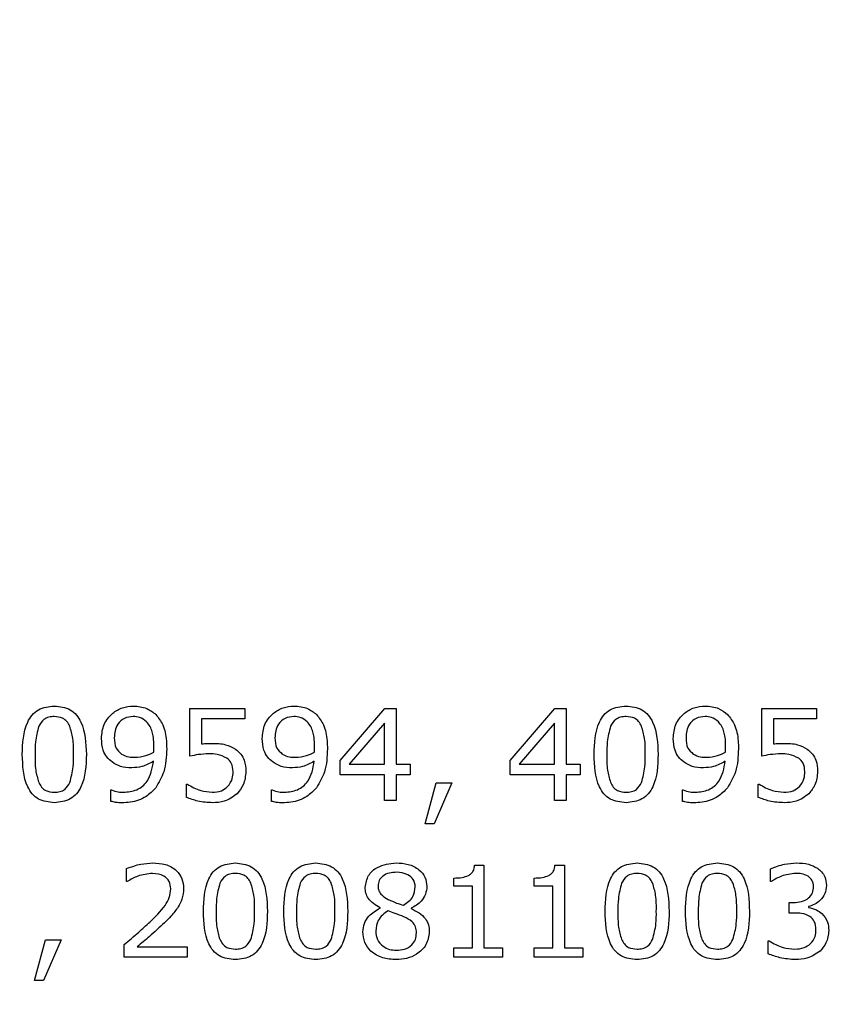
# Model space of a CAD drawing. Units: millimetres. Extents: x 20 to 1168, y 20 to 820.
# Drawn here: x 202 to 215, y 716 to 732 of the extents above; entities that cross this region are included whole.
import ezdxf

# ---------------------------------------------------------------- set-up
doc = ezdxf.new("R2010")
doc.units = ezdxf.units.MM
doc.header["$LTSCALE"] = 4

msp = doc.modelspace()

# ---------------------------------------------------------------- linework, layer by layer
at = {"color": 7, "linetype": 'Continuous', "lineweight": 25}
for p, q in [((204.891, 720.003), (204.891, 720.782)), ((204.891, 720.782), (205.783, 720.782)), ((205.783, 720.782), (205.783, 720.611)), ((207.34, 719.932), (208.07, 720.782)), ((208.07, 720.782), (208.252, 720.782)), ((208.252, 720.782), (208.252, 719.87)), ((210.112, 719.932), (210.842, 720.782)), ((210.842, 720.782), (211.024, 720.782)), ((211.024, 720.782), (211.024, 719.87)), ((214.214, 720.003), (214.214, 720.782)), ((214.214, 720.782), (215.106, 720.782)), ((215.106, 720.782), (215.106, 720.611)), ((205.783, 720.611), (205.081, 720.611)), ((205.081, 720.611), (205.081, 720.204)), ((208.062, 720.539), (207.487, 719.87)), ((208.062, 719.87), (208.062, 720.539)), ((210.834, 720.539), (210.26, 719.87)), ((210.834, 719.87), (210.834, 720.539)), ((215.106, 720.611), (214.404, 720.611)), ((214.404, 720.611), (214.404, 720.204)), ((207.34, 719.699), (207.34, 719.932)), ((207.487, 719.87), (208.062, 719.87)), ((208.252, 719.87), (208.48, 719.87)), ((208.48, 719.87), (208.48, 719.699)), ((210.112, 719.699), (210.112, 719.932)), ((210.26, 719.87), (210.834, 719.87)), ((211.024, 719.87), (211.252, 719.87)), ((211.252, 719.87), (211.252, 719.699)), ((208.062, 719.699), (207.34, 719.699)), ((208.062, 719.282), (208.062, 719.699)), ((208.48, 719.699), (208.252, 719.699)), ((208.252, 719.699), (208.252, 719.282)), ((210.834, 719.699), (210.112, 719.699)), ((210.834, 719.282), (210.834, 719.699)), ((211.252, 719.699), (211.024, 719.699)), ((211.024, 719.699), (211.024, 719.282)), ((204.834, 719.332), (204.834, 719.548)), ((204.834, 719.548), (204.848, 719.548)), ((208.726, 718.902), (208.904, 719.566)), ((209.163, 719.566), (208.875, 718.902)), ((208.904, 719.566), (209.163, 719.566)), ((214.157, 719.332), (214.157, 719.548)), ((214.157, 719.548), (214.171, 719.548)), ((203.6, 719.266), (203.6, 719.453)), ((203.6, 719.453), (203.61, 719.453)), ((206.22, 719.266), (206.22, 719.453)), ((206.22, 719.453), (206.23, 719.453)), ((212.923, 719.266), (212.923, 719.453)), ((212.923, 719.453), (212.932, 719.453)), ((208.252, 719.282), (208.062, 719.282)), ((211.024, 719.282), (210.834, 719.282)), ((208.875, 718.902), (208.726, 718.902)), ((209.532, 718.225), (209.685, 718.225)), ((209.685, 718.225), (209.685, 716.877)), ((210.842, 718.225), (210.995, 718.225)), ((210.995, 718.225), (210.995, 716.877)), ((203.856, 717.96), (203.856, 718.17)), ((214.356, 717.96), (214.356, 718.169)), ((203.867, 717.96), (203.856, 717.96)), ((209.192, 717.884), (209.192, 718.016)), ((210.502, 717.884), (210.502, 718.016)), ((214.366, 717.96), (214.356, 717.96)), ((209.495, 717.884), (209.192, 717.884)), ((209.495, 716.877), (209.495, 717.884)), ((210.806, 717.884), (210.502, 717.884)), ((210.806, 716.877), (210.806, 717.884)), ((214.66, 717.447), (214.66, 717.618)), ((214.66, 717.618), (214.729, 717.618)), ((207.99, 717.527), (207.99, 717.533)), ((208.498, 717.524), (208.498, 717.518)), ((214.751, 717.447), (214.66, 717.447)), ((214.978, 717.553), (214.978, 717.539)), ((202.356, 716.346), (202.534, 717.01)), ((202.793, 717.01), (202.505, 716.346)), ((202.534, 717.01), (202.793, 717.01)), ((203.818, 716.725), (203.818, 716.934)), ((214.318, 716.782), (214.318, 716.991)), ((214.318, 716.991), (214.333, 716.991)), ((204.03, 716.896), (204.844, 716.896)), ((204.844, 716.896), (204.844, 716.725)), ((209.192, 716.725), (209.192, 716.877)), ((209.192, 716.877), (209.495, 716.877)), ((209.685, 716.877), (209.989, 716.877)), ((209.989, 716.877), (209.989, 716.725)), ((210.502, 716.725), (210.502, 716.877)), ((210.502, 716.877), (210.806, 716.877)), ((210.995, 716.877), (211.299, 716.877)), ((211.299, 716.877), (211.299, 716.725)), ((204.844, 716.725), (203.818, 716.725)), ((209.989, 716.725), (209.192, 716.725)), ((211.299, 716.725), (210.502, 716.725)), ((202.505, 716.346), (202.356, 716.346))]:
    msp.add_line(p, q, dxfattribs=at)
msp.add_circle((174.378, 650.551), 97.5, dxfattribs=at)
for points, knots in [([(202.157, 720.031), (202.163, 720.214), (202.171, 720.444), (202.311, 720.676), (202.451, 720.796), (202.588, 720.81), (202.679, 720.82)], [0, 0, 0, 0, 0.499992, 0.625589, 0.750994, 1, 1, 1, 1]), ([(202.679, 720.82), (202.77, 720.81), (202.907, 720.796), (203.046, 720.677), (203.185, 720.444), (203.194, 720.216), (203.201, 720.033)], [0, 0, 0, 0, 0.249031, 0.374442, 0.500059, 1, 1, 1, 1]), ([(203.448, 720.293), (203.455, 720.371), (203.47, 720.527), (203.611, 720.701), (203.785, 720.805), (203.908, 720.815), (203.969, 720.82)], [0, 0, 0, 0, 0.279903, 0.559184, 0.779488, 1, 1, 1, 1]), ([(203.969, 720.82), (204.044, 720.814), (204.18, 720.803), (204.286, 720.72), (204.333, 720.683)], [0, 0, 0, 0, 0.55998, 1, 1, 1, 1]), ([(206.068, 720.293), (206.076, 720.371), (206.091, 720.527), (206.231, 720.701), (206.406, 720.805), (206.528, 720.815), (206.589, 720.82)], [0, 0, 0, 0, 0.279903, 0.559184, 0.779488, 1, 1, 1, 1]), ([(206.589, 720.82), (206.665, 720.814), (206.8, 720.803), (206.906, 720.72), (206.953, 720.683)], [0, 0, 0, 0, 0.5599798, 1, 1, 1, 1]), ([(211.48, 720.031), (211.486, 720.214), (211.494, 720.444), (211.634, 720.676), (211.774, 720.796), (211.911, 720.81), (212.002, 720.82)], [0, 0, 0, 0, 0.499992, 0.625589, 0.750994, 1, 1, 1, 1]), ([(212.002, 720.82), (212.093, 720.81), (212.229, 720.796), (212.369, 720.677), (212.508, 720.444), (212.517, 720.216), (212.524, 720.033)], [0, 0, 0, 0, 0.249031, 0.374442, 0.500059, 1, 1, 1, 1]), ([(212.771, 720.293), (212.778, 720.371), (212.793, 720.527), (212.934, 720.701), (213.108, 720.805), (213.23, 720.815), (213.291, 720.82)], [0, 0, 0, 0, 0.279903, 0.559184, 0.779488, 1, 1, 1, 1]), ([(213.291, 720.82), (213.367, 720.814), (213.503, 720.803), (213.609, 720.72), (213.655, 720.683)], [0, 0, 0, 0, 0.5599798, 1, 1, 1, 1]), ([(202.679, 720.649), (202.649, 720.647), (202.59, 720.644), (202.489, 720.598), (202.449, 720.531), (202.425, 720.49)], [0, 0, 0, 0, 0.281165, 0.561581, 1, 1, 1, 1]), ([(202.931, 720.492), (202.917, 720.518), (202.889, 720.57), (202.803, 720.638), (202.726, 720.645), (202.679, 720.649)], [0, 0, 0, 0, 0.280849, 0.561118, 1, 1, 1, 1]), ([(203.966, 720.649), (203.917, 720.644), (203.817, 720.635), (203.71, 720.536), (203.662, 720.417), (203.659, 720.34), (203.657, 720.301)], [0, 0, 0, 0, 0.279732, 0.5583, 0.778837, 1, 1, 1, 1]), ([(204.183, 720.564), (204.147, 720.591), (204.083, 720.641), (204.002, 720.646), (203.966, 720.649)], [0, 0, 0, 0, 0.558652, 1, 1, 1, 1]), ([(204.333, 720.683), (204.375, 720.629), (204.445, 720.539), (204.49, 720.387), (204.509, 720.255), (204.51, 720.167), (204.511, 720.122)], [0, 0, 0, 0, 0.3389146, 0.5591615, 0.7795367, 1, 1, 1, 1]), ([(206.586, 720.649), (206.537, 720.644), (206.438, 720.635), (206.33, 720.536), (206.283, 720.417), (206.279, 720.34), (206.277, 720.301)], [0, 0, 0, 0, 0.279732, 0.5583, 0.778837, 1, 1, 1, 1]), ([(206.803, 720.564), (206.767, 720.591), (206.703, 720.641), (206.622, 720.646), (206.586, 720.649)], [0, 0, 0, 0, 0.5586519, 1, 1, 1, 1]), ([(206.953, 720.683), (206.995, 720.629), (207.066, 720.539), (207.11, 720.387), (207.129, 720.255), (207.131, 720.167), (207.131, 720.122)], [0, 0, 0, 0, 0.338915, 0.559161, 0.779537, 1, 1, 1, 1]), ([(212.002, 720.649), (211.972, 720.647), (211.912, 720.644), (211.812, 720.598), (211.772, 720.531), (211.748, 720.49)], [0, 0, 0, 0, 0.2811645, 0.5615808, 1, 1, 1, 1]), ([(212.254, 720.492), (212.24, 720.518), (212.212, 720.57), (212.126, 720.638), (212.049, 720.645), (212.002, 720.649)], [0, 0, 0, 0, 0.280849, 0.561118, 1, 1, 1, 1]), ([(213.289, 720.649), (213.239, 720.644), (213.14, 720.635), (213.033, 720.536), (212.985, 720.417), (212.981, 720.34), (212.98, 720.301)], [0, 0, 0, 0, 0.279732, 0.5583, 0.778837, 1, 1, 1, 1]), ([(213.506, 720.564), (213.47, 720.591), (213.405, 720.641), (213.325, 720.646), (213.289, 720.649)], [0, 0, 0, 0, 0.558652, 1, 1, 1, 1]), ([(213.655, 720.683), (213.698, 720.629), (213.768, 720.539), (213.813, 720.387), (213.831, 720.255), (213.833, 720.167), (213.834, 720.122)], [0, 0, 0, 0, 0.338915, 0.559161, 0.779537, 1, 1, 1, 1]), ([(202.425, 720.49), (202.404, 720.406), (202.365, 720.255), (202.366, 720.099), (202.366, 720.031)], [0, 0, 0, 0, 0.558838, 1, 1, 1, 1]), ([(202.992, 720.033), (202.993, 720.12), (202.994, 720.276), (202.95, 720.426), (202.931, 720.492)], [0, 0, 0, 0, 0.5608985, 1, 1, 1, 1]), ([(204.302, 720.163), (204.301, 720.212), (204.3, 720.292), (204.277, 720.401), (204.244, 720.491), (204.203, 720.539), (204.183, 720.564)], [0, 0, 0, 0, 0.340309, 0.560439, 0.780425, 1, 1, 1, 1]), ([(206.923, 720.163), (206.922, 720.212), (206.92, 720.292), (206.897, 720.401), (206.864, 720.491), (206.824, 720.539), (206.803, 720.564)], [0, 0, 0, 0, 0.340309, 0.560439, 0.780425, 1, 1, 1, 1]), ([(211.748, 720.49), (211.726, 720.406), (211.688, 720.255), (211.688, 720.099), (211.688, 720.031)], [0, 0, 0, 0, 0.558838, 1, 1, 1, 1]), ([(212.315, 720.033), (212.316, 720.12), (212.317, 720.276), (212.273, 720.426), (212.254, 720.492)], [0, 0, 0, 0, 0.560899, 1, 1, 1, 1]), ([(213.625, 720.163), (213.624, 720.212), (213.622, 720.292), (213.6, 720.401), (213.567, 720.491), (213.526, 720.539), (213.506, 720.564)], [0, 0, 0, 0, 0.3403094, 0.5604387, 0.7804246, 1, 1, 1, 1]), ([(203.657, 720.301), (203.659, 720.242), (203.664, 720.137), (203.741, 720.068), (203.774, 720.037)], [0, 0, 0, 0, 0.560483, 1, 1, 1, 1]), ([(206.277, 720.301), (206.28, 720.242), (206.284, 720.137), (206.361, 720.068), (206.395, 720.037)], [0, 0, 0, 0, 0.5604828, 1, 1, 1, 1]), ([(212.98, 720.301), (212.982, 720.242), (212.987, 720.137), (213.063, 720.068), (213.097, 720.037)], [0, 0, 0, 0, 0.560483, 1, 1, 1, 1]), ([(203.625, 719.904), (203.593, 719.931), (203.53, 719.985), (203.459, 720.12), (203.452, 720.227), (203.448, 720.293)], [0, 0, 0, 0, 0.2801448, 0.5602363, 1, 1, 1, 1]), ([(204.299, 720.067), (204.3, 720.085), (204.302, 720.117), (204.302, 720.149), (204.302, 720.163)], [0, 0, 0, 0, 0.560041, 1, 1, 1, 1]), ([(205.081, 720.204), (205.112, 720.206), (205.168, 720.211), (205.224, 720.212), (205.249, 720.212)], [0, 0, 0, 0, 0.559985, 1, 1, 1, 1]), ([(205.249, 720.212), (205.325, 720.211), (205.46, 720.209), (205.58, 720.146), (205.632, 720.118)], [0, 0, 0, 0, 0.5607, 1, 1, 1, 1]), ([(206.246, 719.904), (206.214, 719.931), (206.15, 719.985), (206.08, 720.12), (206.073, 720.227), (206.068, 720.293)], [0, 0, 0, 0, 0.280145, 0.560236, 1, 1, 1, 1]), ([(206.919, 720.067), (206.92, 720.085), (206.922, 720.117), (206.922, 720.149), (206.923, 720.163)], [0, 0, 0, 0, 0.560041, 1, 1, 1, 1]), ([(212.948, 719.904), (212.916, 719.931), (212.853, 719.985), (212.782, 720.12), (212.775, 720.227), (212.771, 720.293)], [0, 0, 0, 0, 0.280145, 0.560236, 1, 1, 1, 1]), ([(213.621, 720.067), (213.622, 720.085), (213.625, 720.117), (213.625, 720.149), (213.625, 720.163)], [0, 0, 0, 0, 0.560041, 1, 1, 1, 1]), ([(214.404, 720.204), (214.435, 720.206), (214.491, 720.211), (214.547, 720.212), (214.572, 720.212)], [0, 0, 0, 0, 0.559985, 1, 1, 1, 1]), ([(214.572, 720.212), (214.648, 720.211), (214.783, 720.209), (214.903, 720.146), (214.955, 720.118)], [0, 0, 0, 0, 0.5607004, 1, 1, 1, 1]), ([(202.679, 719.244), (202.588, 719.253), (202.451, 719.267), (202.311, 719.386), (202.172, 719.618), (202.163, 719.848), (202.157, 720.031)], [0, 0, 0, 0, 0.249098, 0.374467, 0.500057, 1, 1, 1, 1]), ([(202.366, 720.031), (202.364, 719.944), (202.362, 719.79), (202.405, 719.642), (202.424, 719.577)], [0, 0, 0, 0, 0.560855, 1, 1, 1, 1]), ([(203.201, 720.033), (203.195, 719.849), (203.188, 719.619), (203.047, 719.387), (202.907, 719.268), (202.77, 719.253), (202.679, 719.244)], [0, 0, 0, 0, 0.50003, 0.625604, 0.750972, 1, 1, 1, 1]), ([(202.932, 719.573), (202.954, 719.658), (202.993, 719.808), (202.993, 719.964), (202.992, 720.033)], [0, 0, 0, 0, 0.55897, 1, 1, 1, 1]), ([(203.774, 720.037), (203.813, 720.018), (203.882, 719.985), (203.958, 719.984), (203.992, 719.984)], [0, 0, 0, 0, 0.557931, 1, 1, 1, 1]), ([(203.992, 719.984), (204.052, 719.989), (204.16, 719.998), (204.256, 720.046), (204.299, 720.067)], [0, 0, 0, 0, 0.559674, 1, 1, 1, 1]), ([(204.511, 720.122), (204.506, 719.995), (204.497, 719.767), (204.382, 719.572), (204.332, 719.486)], [0, 0, 0, 0, 0.56069, 1, 1, 1, 1]), ([(205.201, 720.041), (205.142, 720.038), (205.038, 720.033), (204.936, 720.012), (204.891, 720.003)], [0, 0, 0, 0, 0.559842, 1, 1, 1, 1]), ([(205.494, 719.971), (205.442, 719.995), (205.349, 720.04), (205.246, 720.041), (205.201, 720.041)], [0, 0, 0, 0, 0.557714, 1, 1, 1, 1]), ([(205.632, 720.118), (205.663, 720.093), (205.723, 720.043), (205.792, 719.917), (205.799, 719.816), (205.802, 719.754)], [0, 0, 0, 0, 0.280151, 0.560321, 1, 1, 1, 1]), ([(206.395, 720.037), (206.433, 720.018), (206.502, 719.985), (206.579, 719.984), (206.612, 719.984)], [0, 0, 0, 0, 0.557931, 1, 1, 1, 1]), ([(206.612, 719.984), (206.673, 719.989), (206.78, 719.998), (206.876, 720.046), (206.919, 720.067)], [0, 0, 0, 0, 0.559674, 1, 1, 1, 1]), ([(207.131, 720.122), (207.127, 719.995), (207.118, 719.767), (207.003, 719.572), (206.952, 719.486)], [0, 0, 0, 0, 0.56069, 1, 1, 1, 1]), ([(212.002, 719.244), (211.911, 719.253), (211.774, 719.267), (211.633, 719.386), (211.494, 719.618), (211.486, 719.848), (211.48, 720.031)], [0, 0, 0, 0, 0.249098, 0.374467, 0.500057, 1, 1, 1, 1]), ([(211.688, 720.031), (211.687, 719.944), (211.685, 719.79), (211.728, 719.642), (211.747, 719.577)], [0, 0, 0, 0, 0.560855, 1, 1, 1, 1]), ([(212.524, 720.033), (212.518, 719.849), (212.511, 719.619), (212.37, 719.387), (212.23, 719.268), (212.093, 719.253), (212.002, 719.244)], [0, 0, 0, 0, 0.50003, 0.625604, 0.750972, 1, 1, 1, 1]), ([(212.255, 719.573), (212.277, 719.658), (212.316, 719.808), (212.315, 719.964), (212.315, 720.033)], [0, 0, 0, 0, 0.55897, 1, 1, 1, 1]), ([(213.097, 720.037), (213.136, 720.018), (213.205, 719.985), (213.281, 719.984), (213.315, 719.984)], [0, 0, 0, 0, 0.557931, 1, 1, 1, 1]), ([(213.315, 719.984), (213.375, 719.989), (213.483, 719.998), (213.579, 720.046), (213.621, 720.067)], [0, 0, 0, 0, 0.5596739, 1, 1, 1, 1]), ([(213.834, 720.122), (213.829, 719.995), (213.82, 719.767), (213.705, 719.572), (213.655, 719.486)], [0, 0, 0, 0, 0.56069, 1, 1, 1, 1]), ([(214.523, 720.041), (214.465, 720.038), (214.361, 720.033), (214.259, 720.012), (214.214, 720.003)], [0, 0, 0, 0, 0.5598416, 1, 1, 1, 1]), ([(214.816, 719.971), (214.764, 719.995), (214.671, 720.04), (214.569, 720.041), (214.523, 720.041)], [0, 0, 0, 0, 0.557714, 1, 1, 1, 1]), ([(214.955, 720.118), (214.985, 720.093), (215.046, 720.043), (215.115, 719.917), (215.121, 719.816), (215.125, 719.754)], [0, 0, 0, 0, 0.280151, 0.560321, 1, 1, 1, 1]), ([(203.942, 719.813), (203.879, 719.815), (203.765, 719.819), (203.668, 719.878), (203.625, 719.904)], [0, 0, 0, 0, 0.560228, 1, 1, 1, 1]), ([(203.808, 719.415), (203.882, 719.421), (204.03, 719.434), (204.242, 719.616), (204.276, 719.804), (204.297, 719.92)], [0, 0, 0, 0, 0.2809474, 0.5606397, 1, 1, 1, 1]), ([(204.297, 719.92), (204.235, 719.885), (204.124, 719.824), (203.998, 719.817), (203.942, 719.813)], [0, 0, 0, 0, 0.559815, 1, 1, 1, 1]), ([(205.594, 719.752), (205.59, 719.8), (205.583, 719.887), (205.521, 719.945), (205.494, 719.971)], [0, 0, 0, 0, 0.560223, 1, 1, 1, 1]), ([(206.562, 719.813), (206.499, 719.815), (206.385, 719.819), (206.288, 719.878), (206.246, 719.904)], [0, 0, 0, 0, 0.560228, 1, 1, 1, 1]), ([(206.429, 719.415), (206.503, 719.421), (206.65, 719.434), (206.862, 719.616), (206.897, 719.804), (206.918, 719.92)], [0, 0, 0, 0, 0.280947, 0.56064, 1, 1, 1, 1]), ([(206.918, 719.92), (206.855, 719.885), (206.744, 719.824), (206.618, 719.817), (206.562, 719.813)], [0, 0, 0, 0, 0.559815, 1, 1, 1, 1]), ([(213.265, 719.813), (213.201, 719.815), (213.088, 719.819), (212.991, 719.878), (212.948, 719.904)], [0, 0, 0, 0, 0.5602275, 1, 1, 1, 1]), ([(213.131, 719.415), (213.205, 719.421), (213.353, 719.434), (213.565, 719.616), (213.599, 719.804), (213.62, 719.92)], [0, 0, 0, 0, 0.280947, 0.56064, 1, 1, 1, 1]), ([(213.62, 719.92), (213.558, 719.885), (213.447, 719.824), (213.321, 719.817), (213.265, 719.813)], [0, 0, 0, 0, 0.559815, 1, 1, 1, 1]), ([(214.916, 719.752), (214.913, 719.8), (214.906, 719.887), (214.844, 719.945), (214.816, 719.971)], [0, 0, 0, 0, 0.560223, 1, 1, 1, 1]), ([(205.505, 719.506), (205.535, 719.548), (205.589, 719.622), (205.592, 719.712), (205.594, 719.752)], [0, 0, 0, 0, 0.557997, 1, 1, 1, 1]), ([(205.802, 719.754), (205.795, 719.678), (205.781, 719.543), (205.697, 719.437), (205.661, 719.391)], [0, 0, 0, 0, 0.559757, 1, 1, 1, 1]), ([(214.828, 719.506), (214.858, 719.548), (214.911, 719.622), (214.915, 719.712), (214.916, 719.752)], [0, 0, 0, 0, 0.557997, 1, 1, 1, 1]), ([(215.125, 719.754), (215.118, 719.678), (215.104, 719.543), (215.02, 719.437), (214.983, 719.391)], [0, 0, 0, 0, 0.559757, 1, 1, 1, 1]), ([(202.424, 719.577), (202.438, 719.55), (202.465, 719.496), (202.552, 719.425), (202.631, 719.418), (202.679, 719.415)], [0, 0, 0, 0, 0.280875, 0.560952, 1, 1, 1, 1]), ([(202.679, 719.415), (202.709, 719.416), (202.768, 719.419), (202.869, 719.464), (202.908, 719.532), (202.932, 719.573)], [0, 0, 0, 0, 0.281321, 0.561907, 1, 1, 1, 1]), ([(204.848, 719.548), (204.919, 719.507), (205.045, 719.435), (205.189, 719.421), (205.252, 719.415)], [0, 0, 0, 0, 0.560078, 1, 1, 1, 1]), ([(205.252, 719.415), (205.305, 719.418), (205.399, 719.423), (205.473, 719.481), (205.505, 719.506)], [0, 0, 0, 0, 0.560523, 1, 1, 1, 1]), ([(211.747, 719.577), (211.76, 719.55), (211.788, 719.496), (211.875, 719.425), (211.954, 719.418), (212.002, 719.415)], [0, 0, 0, 0, 0.280875, 0.560952, 1, 1, 1, 1]), ([(212.002, 719.415), (212.031, 719.416), (212.091, 719.419), (212.192, 719.464), (212.231, 719.532), (212.255, 719.573)], [0, 0, 0, 0, 0.281321, 0.561907, 1, 1, 1, 1]), ([(214.171, 719.548), (214.241, 719.507), (214.367, 719.435), (214.511, 719.421), (214.575, 719.415)], [0, 0, 0, 0, 0.560078, 1, 1, 1, 1]), ([(214.575, 719.415), (214.628, 719.418), (214.722, 719.423), (214.796, 719.481), (214.828, 719.506)], [0, 0, 0, 0, 0.560523, 1, 1, 1, 1]), ([(203.61, 719.453), (203.646, 719.44), (203.71, 719.418), (203.778, 719.416), (203.808, 719.415)], [0, 0, 0, 0, 0.559616, 1, 1, 1, 1]), ([(204.332, 719.486), (204.282, 719.435), (204.201, 719.35), (204.052, 719.281), (203.918, 719.249), (203.826, 719.245), (203.78, 719.244)], [0, 0, 0, 0, 0.339282, 0.559446, 0.779661, 1, 1, 1, 1]), ([(205.661, 719.391), (205.593, 719.341), (205.473, 719.253), (205.325, 719.247), (205.259, 719.244)], [0, 0, 0, 0, 0.558327, 1, 1, 1, 1]), ([(206.23, 719.453), (206.266, 719.44), (206.33, 719.418), (206.399, 719.416), (206.429, 719.415)], [0, 0, 0, 0, 0.559616, 1, 1, 1, 1]), ([(206.952, 719.486), (206.903, 719.435), (206.821, 719.35), (206.672, 719.281), (206.538, 719.249), (206.446, 719.245), (206.4, 719.244)], [0, 0, 0, 0, 0.339282, 0.559446, 0.779661, 1, 1, 1, 1]), ([(212.932, 719.453), (212.969, 719.44), (213.033, 719.418), (213.101, 719.416), (213.131, 719.415)], [0, 0, 0, 0, 0.559616, 1, 1, 1, 1]), ([(213.655, 719.486), (213.605, 719.435), (213.524, 719.35), (213.375, 719.281), (213.241, 719.249), (213.149, 719.245), (213.103, 719.244)], [0, 0, 0, 0, 0.339282, 0.559446, 0.779661, 1, 1, 1, 1]), ([(214.983, 719.391), (214.916, 719.341), (214.795, 719.253), (214.647, 719.247), (214.582, 719.244)], [0, 0, 0, 0, 0.558327, 1, 1, 1, 1]), ([(203.78, 719.244), (203.746, 719.244), (203.685, 719.245), (203.626, 719.26), (203.6, 719.266)], [0, 0, 0, 0, 0.560158, 1, 1, 1, 1]), ([(205.259, 719.244), (205.177, 719.248), (205.031, 719.256), (204.894, 719.309), (204.834, 719.332)], [0, 0, 0, 0, 0.559888, 1, 1, 1, 1]), ([(206.4, 719.244), (206.366, 719.244), (206.305, 719.245), (206.246, 719.26), (206.22, 719.266)], [0, 0, 0, 0, 0.5601579, 1, 1, 1, 1]), ([(213.103, 719.244), (213.069, 719.244), (213.008, 719.245), (212.949, 719.26), (212.923, 719.266)], [0, 0, 0, 0, 0.560158, 1, 1, 1, 1]), ([(214.582, 719.244), (214.5, 719.248), (214.353, 719.256), (214.217, 719.309), (214.157, 719.332)], [0, 0, 0, 0, 0.559888, 1, 1, 1, 1]), ([(203.856, 718.17), (203.934, 718.199), (204.073, 718.251), (204.22, 718.259), (204.285, 718.263)], [0, 0, 0, 0, 0.5598537, 1, 1, 1, 1]), ([(204.285, 718.263), (204.354, 718.26), (204.492, 718.252), (204.666, 718.159), (204.773, 718.01), (204.782, 717.902), (204.787, 717.848)], [0, 0, 0, 0, 0.280881, 0.560253, 0.779836, 1, 1, 1, 1]), ([(205.109, 717.474), (205.116, 717.658), (205.124, 717.888), (205.264, 718.12), (205.403, 718.239), (205.54, 718.254), (205.631, 718.263)], [0, 0, 0, 0, 0.499992, 0.625589, 0.750994, 1, 1, 1, 1]), ([(205.631, 718.263), (205.722, 718.254), (205.859, 718.24), (205.999, 718.12), (206.138, 717.888), (206.147, 717.659), (206.154, 717.476)], [0, 0, 0, 0, 0.249031, 0.374442, 0.500059, 1, 1, 1, 1]), ([(206.419, 717.474), (206.426, 717.658), (206.434, 717.888), (206.574, 718.12), (206.713, 718.239), (206.85, 718.254), (206.942, 718.263)], [0, 0, 0, 0, 0.499992, 0.625589, 0.750994, 1, 1, 1, 1]), ([(206.942, 718.263), (207.033, 718.254), (207.169, 718.24), (207.309, 718.12), (207.448, 717.888), (207.457, 717.659), (207.464, 717.476)], [0, 0, 0, 0, 0.249031, 0.374442, 0.500059, 1, 1, 1, 1]), ([(207.749, 717.867), (207.76, 717.933), (207.782, 718.067), (207.975, 718.232), (208.147, 718.251), (208.252, 718.263)], [0, 0, 0, 0, 0.279252, 0.56003, 1, 1, 1, 1]), ([(208.252, 718.263), (208.318, 718.26), (208.451, 718.253), (208.619, 718.169), (208.736, 718.037), (208.749, 717.932), (208.755, 717.88)], [0, 0, 0, 0, 0.280934, 0.5606788, 0.7804442, 1, 1, 1, 1]), ([(209.431, 718.058), (209.447, 718.068), (209.479, 718.089), (209.522, 718.145), (209.528, 718.195), (209.532, 718.225)], [0, 0, 0, 0, 0.28053, 0.560631, 1, 1, 1, 1]), ([(210.741, 718.058), (210.757, 718.068), (210.789, 718.089), (210.832, 718.145), (210.838, 718.195), (210.842, 718.225)], [0, 0, 0, 0, 0.28053, 0.560631, 1, 1, 1, 1]), ([(211.66, 717.474), (211.666, 717.658), (211.674, 717.888), (211.814, 718.12), (211.954, 718.239), (212.091, 718.254), (212.182, 718.263)], [0, 0, 0, 0, 0.499992, 0.625589, 0.750994, 1, 1, 1, 1]), ([(212.182, 718.263), (212.273, 718.254), (212.41, 718.24), (212.549, 718.12), (212.688, 717.888), (212.697, 717.659), (212.704, 717.476)], [0, 0, 0, 0, 0.249031, 0.374442, 0.500059, 1, 1, 1, 1]), ([(212.97, 717.474), (212.976, 717.658), (212.984, 717.888), (213.125, 718.12), (213.264, 718.239), (213.401, 718.254), (213.492, 718.263)], [0, 0, 0, 0, 0.499992, 0.625589, 0.750994, 1, 1, 1, 1]), ([(213.492, 718.263), (213.583, 718.254), (213.72, 718.24), (213.86, 718.12), (213.999, 717.888), (214.007, 717.659), (214.014, 717.476)], [0, 0, 0, 0, 0.249031, 0.374442, 0.500059, 1, 1, 1, 1]), ([(214.356, 718.169), (214.432, 718.198), (214.568, 718.25), (214.713, 718.259), (214.777, 718.263)], [0, 0, 0, 0, 0.5598743, 1, 1, 1, 1]), ([(214.777, 718.263), (214.845, 718.262), (214.967, 718.258), (215.074, 718.202), (215.121, 718.177)], [0, 0, 0, 0, 0.560511, 1, 1, 1, 1]), ([(204.28, 718.092), (204.198, 718.083), (204.051, 718.067), (203.923, 717.992), (203.867, 717.96)], [0, 0, 0, 0, 0.559398, 1, 1, 1, 1]), ([(204.578, 717.841), (204.573, 717.883), (204.565, 717.966), (204.453, 718.077), (204.346, 718.087), (204.28, 718.092)], [0, 0, 0, 0, 0.28055, 0.560243, 1, 1, 1, 1]), ([(205.631, 718.092), (205.602, 718.091), (205.542, 718.088), (205.441, 718.042), (205.402, 717.975), (205.378, 717.934)], [0, 0, 0, 0, 0.2811645, 0.5615808, 1, 1, 1, 1]), ([(205.884, 717.936), (205.87, 717.962), (205.842, 718.014), (205.756, 718.082), (205.679, 718.088), (205.631, 718.092)], [0, 0, 0, 0, 0.280849, 0.561118, 1, 1, 1, 1]), ([(206.942, 718.092), (206.912, 718.091), (206.852, 718.088), (206.752, 718.042), (206.712, 717.975), (206.688, 717.934)], [0, 0, 0, 0, 0.281165, 0.561581, 1, 1, 1, 1]), ([(207.194, 717.936), (207.18, 717.962), (207.152, 718.014), (207.066, 718.082), (206.989, 718.088), (206.942, 718.092)], [0, 0, 0, 0, 0.280849, 0.561118, 1, 1, 1, 1]), ([(208.258, 718.111), (208.219, 718.109), (208.14, 718.105), (208.04, 718.058), (207.968, 717.981), (207.961, 717.919), (207.957, 717.888)], [0, 0, 0, 0, 0.2809971, 0.561109, 0.7805217, 1, 1, 1, 1]), ([(208.565, 717.876), (208.559, 717.917), (208.546, 717.998), (208.425, 718.095), (208.321, 718.105), (208.258, 718.111)], [0, 0, 0, 0, 0.279216, 0.559585, 1, 1, 1, 1]), ([(209.192, 718.016), (209.238, 718.018), (209.32, 718.02), (209.397, 718.046), (209.431, 718.058)], [0, 0, 0, 0, 0.560891, 1, 1, 1, 1]), ([(210.502, 718.016), (210.548, 718.018), (210.63, 718.02), (210.707, 718.046), (210.741, 718.058)], [0, 0, 0, 0, 0.560891, 1, 1, 1, 1]), ([(212.182, 718.092), (212.152, 718.091), (212.093, 718.088), (211.992, 718.042), (211.952, 717.975), (211.928, 717.934)], [0, 0, 0, 0, 0.281165, 0.561581, 1, 1, 1, 1]), ([(212.434, 717.936), (212.42, 717.962), (212.392, 718.014), (212.306, 718.082), (212.229, 718.088), (212.182, 718.092)], [0, 0, 0, 0, 0.280849, 0.561118, 1, 1, 1, 1]), ([(213.492, 718.092), (213.462, 718.091), (213.403, 718.088), (213.302, 718.042), (213.262, 717.975), (213.238, 717.934)], [0, 0, 0, 0, 0.281165, 0.561581, 1, 1, 1, 1]), ([(213.744, 717.936), (213.73, 717.962), (213.703, 718.014), (213.616, 718.082), (213.539, 718.088), (213.492, 718.092)], [0, 0, 0, 0, 0.280849, 0.561118, 1, 1, 1, 1]), ([(214.769, 718.092), (214.689, 718.083), (214.545, 718.066), (214.421, 717.992), (214.366, 717.96)], [0, 0, 0, 0, 0.559265, 1, 1, 1, 1]), ([(214.972, 718.045), (214.936, 718.061), (214.871, 718.091), (214.801, 718.092), (214.769, 718.092)], [0, 0, 0, 0, 0.558461, 1, 1, 1, 1]), ([(215.121, 718.177), (215.145, 718.158), (215.194, 718.12), (215.255, 718.024), (215.263, 717.944), (215.268, 717.895)], [0, 0, 0, 0, 0.280594, 0.560975, 1, 1, 1, 1]), ([(205.378, 717.934), (205.356, 717.849), (205.318, 717.699), (205.318, 717.543), (205.318, 717.474)], [0, 0, 0, 0, 0.558838, 1, 1, 1, 1]), ([(205.945, 717.476), (205.945, 717.564), (205.947, 717.72), (205.903, 717.87), (205.884, 717.936)], [0, 0, 0, 0, 0.560899, 1, 1, 1, 1]), ([(206.688, 717.934), (206.666, 717.849), (206.628, 717.699), (206.628, 717.543), (206.628, 717.474)], [0, 0, 0, 0, 0.558838, 1, 1, 1, 1]), ([(207.255, 717.476), (207.256, 717.564), (207.257, 717.72), (207.213, 717.87), (207.194, 717.936)], [0, 0, 0, 0, 0.560899, 1, 1, 1, 1]), ([(211.928, 717.934), (211.907, 717.849), (211.869, 717.699), (211.869, 717.543), (211.869, 717.474)], [0, 0, 0, 0, 0.558838, 1, 1, 1, 1]), ([(212.495, 717.476), (212.496, 717.564), (212.497, 717.72), (212.454, 717.87), (212.434, 717.936)], [0, 0, 0, 0, 0.560899, 1, 1, 1, 1]), ([(213.238, 717.934), (213.217, 717.849), (213.179, 717.699), (213.179, 717.543), (213.179, 717.474)], [0, 0, 0, 0, 0.558838, 1, 1, 1, 1]), ([(213.806, 717.476), (213.806, 717.564), (213.808, 717.72), (213.764, 717.87), (213.744, 717.936)], [0, 0, 0, 0, 0.560899, 1, 1, 1, 1]), ([(215.059, 717.877), (215.054, 717.915), (215.046, 717.982), (214.994, 718.026), (214.972, 718.045)], [0, 0, 0, 0, 0.558971, 1, 1, 1, 1]), ([(215.268, 717.895), (215.263, 717.849), (215.253, 717.758), (215.173, 717.656), (215.081, 717.583), (215.013, 717.563), (214.978, 717.553)], [0, 0, 0, 0, 0.279526, 0.559264, 0.779676, 1, 1, 1, 1]), ([(204.235, 717.3), (204.324, 717.385), (204.447, 717.504), (204.564, 717.695), (204.573, 717.793), (204.578, 717.841)], [0, 0, 0, 0, 0.560725, 0.780468, 1, 1, 1, 1]), ([(204.787, 717.848), (204.782, 717.788), (204.775, 717.681), (204.722, 717.587), (204.699, 717.546)], [0, 0, 0, 0, 0.5596484, 1, 1, 1, 1]), ([(207.99, 717.533), (207.918, 717.575), (207.817, 717.634), (207.754, 717.77), (207.75, 717.835), (207.749, 717.867)], [0, 0, 0, 0, 0.5588384, 0.7792148, 1, 1, 1, 1]), ([(207.957, 717.888), (207.96, 717.861), (207.965, 717.806), (208.025, 717.724), (208.086, 717.689), (208.124, 717.668)], [0, 0, 0, 0, 0.279914, 0.559601, 1, 1, 1, 1]), ([(208.372, 717.573), (208.433, 717.615), (208.542, 717.69), (208.558, 717.819), (208.565, 717.876)], [0, 0, 0, 0, 0.560116, 1, 1, 1, 1]), ([(208.755, 717.88), (208.749, 717.837), (208.738, 717.751), (208.655, 717.614), (208.558, 717.558), (208.498, 717.524)], [0, 0, 0, 0, 0.2802349, 0.5609881, 1, 1, 1, 1]), ([(214.729, 717.618), (214.773, 717.62), (214.862, 717.625), (214.977, 717.678), (215.05, 717.772), (215.056, 717.842), (215.059, 717.877)], [0, 0, 0, 0, 0.280943, 0.560616, 0.779848, 1, 1, 1, 1]), ([(208.124, 717.668), (208.169, 717.648), (208.25, 717.611), (208.334, 717.585), (208.372, 717.573)], [0, 0, 0, 0, 0.560013, 1, 1, 1, 1]), ([(204.699, 717.546), (204.661, 717.494), (204.594, 717.402), (204.511, 717.323), (204.475, 717.288)], [0, 0, 0, 0, 0.559739, 1, 1, 1, 1]), ([(205.631, 716.687), (205.54, 716.697), (205.404, 716.711), (205.263, 716.829), (205.124, 717.062), (205.116, 717.291), (205.109, 717.474)], [0, 0, 0, 0, 0.249098, 0.374467, 0.500057, 1, 1, 1, 1]), ([(205.318, 717.474), (205.317, 717.388), (205.315, 717.233), (205.357, 717.085), (205.376, 717.02)], [0, 0, 0, 0, 0.5608546, 1, 1, 1, 1]), ([(206.154, 717.476), (206.148, 717.292), (206.141, 717.062), (206, 716.831), (205.86, 716.711), (205.723, 716.697), (205.631, 716.687)], [0, 0, 0, 0, 0.50003, 0.625604, 0.750972, 1, 1, 1, 1]), ([(205.885, 717.017), (205.906, 717.101), (205.946, 717.252), (205.945, 717.408), (205.945, 717.476)], [0, 0, 0, 0, 0.55897, 1, 1, 1, 1]), ([(206.942, 716.687), (206.851, 716.697), (206.714, 716.711), (206.573, 716.829), (206.434, 717.062), (206.426, 717.291), (206.419, 717.474)], [0, 0, 0, 0, 0.249098, 0.374467, 0.500057, 1, 1, 1, 1]), ([(206.628, 717.474), (206.627, 717.388), (206.625, 717.233), (206.668, 717.085), (206.686, 717.02)], [0, 0, 0, 0, 0.5608546, 1, 1, 1, 1]), ([(207.464, 717.476), (207.458, 717.292), (207.451, 717.062), (207.31, 716.831), (207.17, 716.711), (207.033, 716.697), (206.942, 716.687)], [0, 0, 0, 0, 0.50003, 0.625604, 0.750972, 1, 1, 1, 1]), ([(207.195, 717.017), (207.217, 717.101), (207.256, 717.252), (207.255, 717.408), (207.255, 717.476)], [0, 0, 0, 0, 0.55897, 1, 1, 1, 1]), ([(207.711, 717.138), (207.715, 717.185), (207.725, 717.28), (207.819, 717.428), (207.925, 717.489), (207.99, 717.527)], [0, 0, 0, 0, 0.280219, 0.56058, 1, 1, 1, 1]), ([(208.12, 717.48), (208.089, 717.459), (208.026, 717.418), (207.941, 717.309), (207.928, 717.213), (207.919, 717.153)], [0, 0, 0, 0, 0.280963, 0.561782, 1, 1, 1, 1]), ([(208.379, 717.385), (208.331, 717.403), (208.245, 717.436), (208.158, 717.467), (208.12, 717.48)], [0, 0, 0, 0, 0.5599, 1, 1, 1, 1]), ([(208.498, 717.518), (208.586, 717.474), (208.707, 717.412), (208.786, 717.255), (208.791, 717.179), (208.793, 717.142)], [0, 0, 0, 0, 0.558303, 0.77888, 1, 1, 1, 1]), ([(212.182, 716.687), (212.091, 716.697), (211.954, 716.711), (211.814, 716.829), (211.675, 717.062), (211.667, 717.291), (211.66, 717.474)], [0, 0, 0, 0, 0.249098, 0.374467, 0.500057, 1, 1, 1, 1]), ([(211.869, 717.474), (211.868, 717.388), (211.865, 717.233), (211.908, 717.085), (211.927, 717.02)], [0, 0, 0, 0, 0.560855, 1, 1, 1, 1]), ([(212.704, 717.476), (212.699, 717.292), (212.691, 717.062), (212.55, 716.831), (212.41, 716.711), (212.273, 716.697), (212.182, 716.687)], [0, 0, 0, 0, 0.50003, 0.625604, 0.750972, 1, 1, 1, 1]), ([(212.435, 717.017), (212.457, 717.101), (212.496, 717.252), (212.496, 717.408), (212.495, 717.476)], [0, 0, 0, 0, 0.55897, 1, 1, 1, 1]), ([(213.492, 716.687), (213.401, 716.697), (213.264, 716.711), (213.124, 716.829), (212.985, 717.062), (212.977, 717.291), (212.97, 717.474)], [0, 0, 0, 0, 0.249098, 0.374467, 0.500057, 1, 1, 1, 1]), ([(213.179, 717.474), (213.178, 717.388), (213.175, 717.233), (213.218, 717.085), (213.237, 717.02)], [0, 0, 0, 0, 0.560855, 1, 1, 1, 1]), ([(214.014, 717.476), (214.009, 717.292), (214.002, 717.062), (213.86, 716.831), (213.72, 716.711), (213.583, 716.697), (213.492, 716.687)], [0, 0, 0, 0, 0.50003, 0.625604, 0.750972, 1, 1, 1, 1]), ([(213.745, 717.017), (213.767, 717.101), (213.807, 717.252), (213.806, 717.408), (213.806, 717.476)], [0, 0, 0, 0, 0.55897, 1, 1, 1, 1]), ([(215, 717.392), (214.955, 717.412), (214.876, 717.446), (214.789, 717.447), (214.751, 717.447)], [0, 0, 0, 0, 0.557863, 1, 1, 1, 1]), ([(214.978, 717.539), (215.022, 717.528), (215.1, 717.508), (215.166, 717.461), (215.195, 717.441)], [0, 0, 0, 0, 0.560231, 1, 1, 1, 1]), ([(215.195, 717.441), (215.232, 717.395), (215.3, 717.314), (215.304, 717.209), (215.306, 717.163)], [0, 0, 0, 0, 0.55819, 1, 1, 1, 1]), ([(203.818, 716.934), (203.898, 717), (204.04, 717.119), (204.176, 717.244), (204.235, 717.3)], [0, 0, 0, 0, 0.560035, 1, 1, 1, 1]), ([(204.475, 717.288), (204.394, 717.212), (204.249, 717.078), (204.097, 716.952), (204.03, 716.896)], [0, 0, 0, 0, 0.559969, 1, 1, 1, 1]), ([(208.584, 717.123), (208.582, 717.157), (208.578, 717.224), (208.505, 717.325), (208.427, 717.362), (208.379, 717.385)], [0, 0, 0, 0, 0.280451, 0.558998, 1, 1, 1, 1]), ([(215.097, 717.175), (215.094, 717.223), (215.088, 717.309), (215.027, 717.367), (215, 717.392)], [0, 0, 0, 0, 0.560717, 1, 1, 1, 1]), ([(208.252, 716.687), (208.178, 716.692), (208.03, 716.701), (207.845, 716.806), (207.728, 716.963), (207.716, 717.079), (207.711, 717.138)], [0, 0, 0, 0, 0.2807569, 0.5602075, 0.7799891, 1, 1, 1, 1]), ([(207.919, 717.153), (207.925, 717.105), (207.936, 717.008), (208.03, 716.904), (208.142, 716.847), (208.218, 716.842), (208.256, 716.839)], [0, 0, 0, 0, 0.279454, 0.558815, 0.779202, 1, 1, 1, 1]), ([(208.793, 717.142), (208.782, 717.068), (208.76, 716.92), (208.601, 716.774), (208.426, 716.698), (208.31, 716.691), (208.252, 716.687)], [0, 0, 0, 0, 0.278662, 0.558234, 0.778935, 1, 1, 1, 1]), ([(208.256, 716.839), (208.302, 716.842), (208.393, 716.848), (208.508, 716.914), (208.576, 717.015), (208.581, 717.087), (208.584, 717.123)], [0, 0, 0, 0, 0.28067, 0.559955, 0.779663, 1, 1, 1, 1]), ([(215.006, 716.942), (215.037, 716.98), (215.092, 717.049), (215.095, 717.137), (215.097, 717.175)], [0, 0, 0, 0, 0.558229, 1, 1, 1, 1]), ([(215.306, 717.163), (215.298, 717.092), (215.285, 716.964), (215.201, 716.868), (215.164, 716.825)], [0, 0, 0, 0, 0.559263, 1, 1, 1, 1]), ([(205.376, 717.02), (205.39, 716.993), (205.417, 716.939), (205.505, 716.868), (205.583, 716.862), (205.631, 716.858)], [0, 0, 0, 0, 0.280875, 0.560952, 1, 1, 1, 1]), ([(205.631, 716.858), (205.661, 716.86), (205.721, 716.863), (205.822, 716.908), (205.861, 716.976), (205.885, 717.017)], [0, 0, 0, 0, 0.281321, 0.561907, 1, 1, 1, 1]), ([(206.686, 717.02), (206.7, 716.993), (206.728, 716.939), (206.815, 716.868), (206.893, 716.862), (206.942, 716.858)], [0, 0, 0, 0, 0.280875, 0.560952, 1, 1, 1, 1]), ([(206.942, 716.858), (206.971, 716.86), (207.031, 716.863), (207.132, 716.908), (207.171, 716.976), (207.195, 717.017)], [0, 0, 0, 0, 0.2813209, 0.5619074, 1, 1, 1, 1]), ([(211.927, 717.02), (211.941, 716.993), (211.968, 716.939), (212.055, 716.868), (212.134, 716.862), (212.182, 716.858)], [0, 0, 0, 0, 0.280875, 0.560952, 1, 1, 1, 1]), ([(212.182, 716.858), (212.212, 716.86), (212.271, 716.863), (212.372, 716.908), (212.411, 716.976), (212.435, 717.017)], [0, 0, 0, 0, 0.2813209, 0.5619074, 1, 1, 1, 1]), ([(213.237, 717.02), (213.251, 716.993), (213.278, 716.939), (213.365, 716.868), (213.444, 716.862), (213.492, 716.858)], [0, 0, 0, 0, 0.280875, 0.560952, 1, 1, 1, 1]), ([(213.492, 716.858), (213.522, 716.86), (213.581, 716.863), (213.682, 716.908), (213.722, 716.976), (213.745, 717.017)], [0, 0, 0, 0, 0.2813209, 0.5619074, 1, 1, 1, 1]), ([(214.333, 716.991), (214.407, 716.95), (214.54, 716.877), (214.69, 716.864), (214.756, 716.858)], [0, 0, 0, 0, 0.5598739, 1, 1, 1, 1]), ([(214.756, 716.858), (214.807, 716.862), (214.898, 716.869), (214.973, 716.92), (215.006, 716.942)], [0, 0, 0, 0, 0.560722, 1, 1, 1, 1]), ([(214.762, 716.687), (214.677, 716.693), (214.524, 716.704), (214.381, 716.758), (214.318, 716.782)], [0, 0, 0, 0, 0.559709, 1, 1, 1, 1]), ([(215.164, 716.825), (215.096, 716.779), (214.973, 716.697), (214.827, 716.69), (214.762, 716.687)], [0, 0, 0, 0, 0.5581612, 1, 1, 1, 1])]:
    msp.add_open_spline(points, degree=3, knots=knots, dxfattribs=at)

doc.saveas('drawing.dxf')
